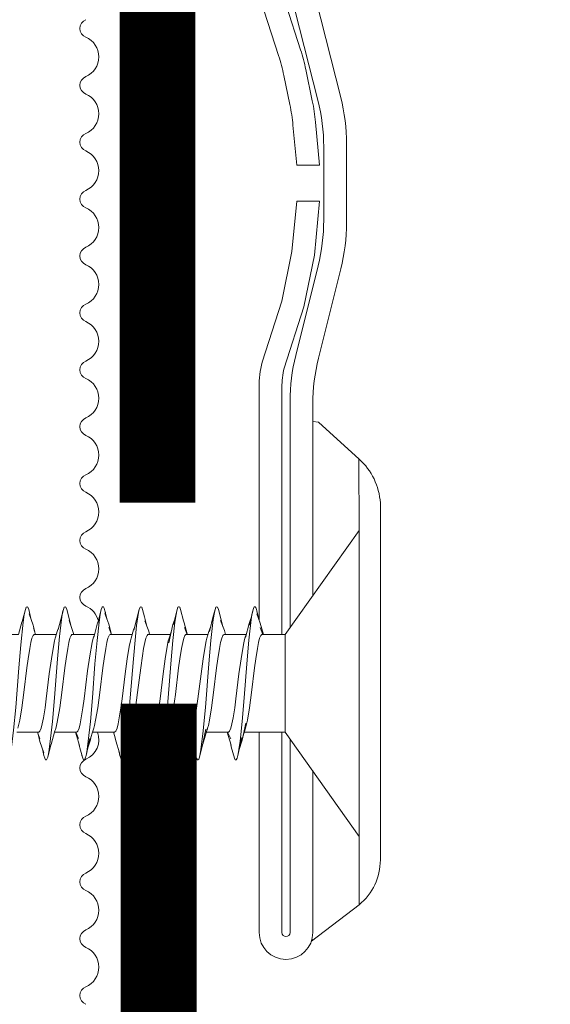
# Model space of a CAD drawing. Units: inches. Extents: x 0 to 15467, y 0 to 4113.
# Drawn here: x 3542 to 3556, y 3661 to 3687 of the extents above; entities that cross this region are included whole.
import ezdxf

# ---------------------------------------------------------------- set-up
doc = ezdxf.new("R2010")
doc.units = ezdxf.units.IN
doc.header["$MEASUREMENT"] = 0
doc.linetypes.add('DASHED2', pattern=[0.375, 0.25, -0.125])
doc.linetypes.add('HIDDEN', pattern=[0.375, 0.25, -0.125])
doc.layers.get('Defpoints').update_dxf_attribs({"lineweight": 9})
for name, color, linetype, lineweight in [('CONSTRUCTION', 40, 'Continuous', 20), ('FAKRO TEXT', 80, 'Continuous', 9), ('FAKRO TEXT NL', 80, 'Continuous', 9), ('FAKRO WINDOW', 7, 'Continuous', 20)]:
    doc.layers.add(name, color=color, linetype=linetype, lineweight=lineweight)
doc.styles.get("Standard").update_dxf_attribs({"font": 'arial.ttf'})
doc.dimstyles.new('FAKRO US', dxfattribs={"dimscale": 5, "dimtxt": 4, "dimasz": 1.5, "dimexe": 2, "dimexo": 2, "dimgap": 0.5, "dimtad": 1, "dimdec": 0, "dimrnd": 0.1, "dimzin": 1, "dimdsep": 46, "dimtxsty": 'Standard', "dimblk": 'OBLIQUE', "dimcen": 2, "dimclrd": 3, "dimclre": 3, "dimclrt": 3, "dimadec": 0, "dimazin": 0, "dimtfac": 1, "dimtdec": 0, "dimtix": 1, "dimtmove": 2, "dimatfit": 3, "dimldrblk": 'OBLIQUE', "dimfxl": 0, "dimtolj": 1, "dimarcsym": 0})

# ---------------------------------------------------------------- blocks, each defined once
blk = doc.blocks.new('wkret')
at = {"color": 7}
for points in [[(0, 4.426), (0, 4.4), (0, 4.443), (0, 4.4), (0, 4.439), (1.945, 2.93), (2.532, 2.93), (2.607, 3.028)], [(0, 4.335), (0, 4.27), (0, 4.4), (0, 4.27), (0, 4.374)], [(0, 4.232), (0, 4.14), (0, 4.27), (0, 4.14)], [(0, 4.01), (0, 3.879), (0, 4.14), (0, 4.098)], [(0, 3.619), (0, 3.749), (0, 3.743), (0, 3.879), (0, 3.749)], [(0, 3.359), (0, 3.228), (0, 3.619), (0, 3.489)], [(2.646, 3.152), (2.696, 3.272), (2.716, 3.311), (2.739, 3.33), (2.761, 3.33), (2.774, 3.321), (2.794, 3.293), (2.891, 3.063)], [(3.941, 2.973), (3.843, 3.196), (3.793, 3.293), (3.772, 3.323), (3.75, 3.332), (3.728, 3.323), (3.706, 3.293), (3.658, 3.198), (3.588, 3.04)], [(3.706, 3.293), (3.695, 3.272)], [(4.206, 1.15), (4.186, 1.197), (4.167, 1.259), (4.116, 1.486), (4.05, 1.868), (3.96, 2.505), (3.905, 2.84), (3.842, 3.147), (3.814, 3.247), (3.793, 3.293)], [(4.887, 3.075), (4.793, 3.293), (4.772, 3.323), (4.761, 3.33), (4.739, 3.33), (4.727, 3.323), (4.705, 3.293), (4.629, 3.129), (4.608, 3.098), (4.534, 2.939)], [(5.519, 2.93), (5.543, 2.975), (5.592, 3.048), (5.652, 3.187), (5.706, 3.293), (5.727, 3.323), (5.75, 3.332), (5.772, 3.323), (5.794, 3.293), (5.935, 2.992)], [(5.706, 3.293), (5.696, 3.272)], [(6.196, 1.172), (6.176, 1.226), (6.147, 1.337), (6.083, 1.666), (6.029, 2.01), (5.949, 2.575), (5.894, 2.9), (5.862, 3.061), (5.833, 3.184), (5.814, 3.247), (5.794, 3.293)], [(6.649, 3.159), (6.696, 3.272), (6.716, 3.311), (6.738, 3.33), (6.76, 3.33), (6.772, 3.323), (6.794, 3.293), (6.882, 3.094)], [(7.932, 3.002), (7.793, 3.293), (7.772, 3.323), (7.749, 3.332), (7.727, 3.323), (7.706, 3.293), (7.649, 3.181), (7.597, 3.058)], [(7.706, 3.293), (7.695, 3.272)], [(8.65, 3.161), (8.705, 3.293), (8.727, 3.323), (8.75, 3.332), (8.772, 3.323), (8.793, 3.293), (8.875, 3.117), (8.884, 3.109), (8.973, 2.93), (9.518, 2.93), (9.641, 3.125)], [(0, 3.168), (0, 3.098), (0, 3.228), (0, 3.168)], [(2.698, 3.228), (2.605, 3.091), (2.523, 2.93)], [(3.186, 1.197), (3.167, 1.259), (3.137, 1.383), (3.084, 1.666), (3.029, 2.01), (2.96, 2.505), (2.905, 2.847), (2.842, 3.147), (2.824, 3.217), (2.804, 3.272)], [(2.992, 2.886), (2.899, 3.087), (2.852, 3.159)], [(4.695, 3.272), (4.693, 3.267)], [(5.185, 1.197), (5.166, 1.259), (5.138, 1.383), (5.083, 1.666), (5.028, 2.01), (4.961, 2.505), (4.905, 2.84), (4.852, 3.106), (4.823, 3.217), (4.804, 3.272)], [(6.592, 3.03), (6.526, 2.93), (6.596, 3.077), (6.699, 3.234)], [(6.685, 3.247), (6.696, 3.272)], [(7.185, 1.197), (7.166, 1.259), (7.137, 1.383), (7.082, 1.666), (7.029, 2.01), (6.96, 2.505), (6.905, 2.84), (6.852, 3.106), (6.824, 3.217), (6.804, 3.272)], [(8.195, 1.172), (8.175, 1.226), (8.147, 1.337), (8.082, 1.666), (8.029, 2.01), (7.95, 2.575), (7.894, 2.9), (7.842, 3.147), (7.824, 3.217), (7.804, 3.272)], [(8.692, 3.228), (8.59, 3.066), (8.548, 2.969)], [(8.695, 3.272), (8.685, 3.247)], [(9.195, 1.172), (9.175, 1.226), (9.157, 1.296), (9.105, 1.543), (9.049, 1.868), (8.968, 2.447), (8.916, 2.777), (8.851, 3.106), (8.823, 3.217), (8.804, 3.272)], [(0, 2.968), (0, 3.098), (0, 2.968)], [(3.655, 3.134), (3.55, 2.986), (3.52, 2.93)], [(4.009, 2.875), (3.958, 2.972), (3.913, 3.037)], [(4.599, 3.03), (4.529, 2.93)], [(5.016, 2.81), (4.904, 3.076), (4.862, 3.135)], [(5.592, 3.048), (5.646, 3.129)], [(6.008, 2.875), (5.946, 2.994), (5.918, 3.03)], [(6.988, 2.905), (6.975, 2.922), (6.891, 3.098), (6.868, 3.127)], [(7.644, 3.132), (7.518, 2.93), (6.97, 2.93)], [(7.924, 3.019), (7.948, 2.989), (8.009, 2.875)], [(8.583, 3.024), (8.524, 2.93), (7.979, 2.93)], [(0, 2.838), (0, 2.968), (0, 2.838)], [(1.945, 2.927), (1.945, 1.514)], [(2.532, 2.93), (2.556, 2.93)], [(2.992, 1.568), (2.972, 1.608), (2.943, 1.687), (2.889, 1.867), (2.835, 2.087), (2.756, 2.446), (2.723, 2.576), (2.678, 2.725), (2.648, 2.812), (2.62, 2.875), (2.589, 2.916), (2.566, 2.928), (2.556, 2.93)], [(3.556, 2.93), (2.972, 2.93), (2.998, 2.892), (2.989, 2.905)], [(2.998, 2.892), (3.018, 2.856), (3.047, 2.786), (3.111, 2.576), (3.165, 2.357), (3.245, 1.997), (3.278, 1.867), (3.321, 1.718), (3.352, 1.632), (3.38, 1.568), (3.411, 1.527), (3.433, 1.515), (3.445, 1.514)], [(3.557, 2.93), (3.577, 2.924), (3.589, 2.916), (3.62, 2.875), (3.648, 2.812), (3.678, 2.725), (3.722, 2.576), (3.755, 2.446), (3.834, 2.087), (3.889, 1.867), (3.943, 1.687), (3.972, 1.608), (3.991, 1.568)], [(4.555, 2.93), (3.98, 2.93)], [(4.009, 2.875), (4.028, 2.835), (4.056, 2.756), (4.111, 2.576), (4.165, 2.357), (4.245, 1.997), (4.289, 1.828), (4.321, 1.718), (4.351, 1.632), (4.38, 1.568), (4.411, 1.527), (4.433, 1.515), (4.444, 1.514)], [(4.555, 2.93), (4.567, 2.928), (4.588, 2.916), (4.62, 2.875), (4.648, 2.812), (4.678, 2.725), (4.722, 2.576), (4.755, 2.446), (4.841, 2.057), (4.889, 1.867), (4.943, 1.687), (4.972, 1.608), (4.991, 1.568)], [(4.943, 2.984), (5.008, 2.875)], [(5.555, 2.93), (4.975, 2.93)], [(5.008, 2.875), (5.027, 2.835), (5.056, 2.756), (5.111, 2.576), (5.165, 2.357), (5.244, 1.997), (5.277, 1.867), (5.322, 1.718), (5.351, 1.632), (5.38, 1.568), (5.411, 1.527), (5.433, 1.515), (5.444, 1.514)], [(6.001, 1.553), (5.981, 1.587), (5.953, 1.658), (5.888, 1.867), (5.835, 2.087), (5.755, 2.446), (5.711, 2.617), (5.678, 2.725), (5.648, 2.812), (5.619, 2.875), (5.588, 2.916), (5.566, 2.928), (5.555, 2.93)], [(6.555, 2.93), (5.979, 2.93)], [(6.008, 2.875), (6.027, 2.835), (6.057, 2.756), (6.111, 2.576), (6.165, 2.357), (6.244, 1.997), (6.277, 1.867), (6.321, 1.718), (6.352, 1.632), (6.379, 1.568), (6.411, 1.527), (6.433, 1.515), (6.444, 1.514)], [(6.558, 2.93), (6.577, 2.924), (6.588, 2.916), (6.619, 2.875), (6.648, 2.812), (6.678, 2.725), (6.721, 2.576), (6.755, 2.446), (6.834, 2.087), (6.888, 1.867), (6.943, 1.687), (6.971, 1.608), (6.99, 1.568)], [(6.99, 2.891), (6.975, 2.922)], [(6.988, 2.905), (7.008, 2.875), (7.037, 2.812), (7.099, 2.617), (7.155, 2.402), (7.244, 1.997), (7.277, 1.867), (7.321, 1.718), (7.351, 1.632), (7.379, 1.568), (7.411, 1.527), (7.432, 1.515), (7.444, 1.514)], [(7.555, 2.93), (7.518, 2.93)], [(7.555, 2.93), (7.566, 2.928), (7.589, 2.916), (7.62, 2.875), (7.648, 2.812), (7.678, 2.725), (7.721, 2.576), (7.755, 2.446), (7.834, 2.087), (7.888, 1.867), (7.953, 1.658), (7.981, 1.587), (8.001, 1.553)], [(8.009, 2.875), (8.027, 2.835), (8.056, 2.756), (8.11, 2.576), (8.165, 2.357), (8.244, 1.997), (8.277, 1.867), (8.321, 1.718), (8.351, 1.632), (8.379, 1.568), (8.41, 1.527), (8.433, 1.515), (8.443, 1.514)], [(8.524, 2.93), (8.554, 2.93)], [(8.554, 2.93), (8.566, 2.928), (8.588, 2.916), (8.62, 2.875), (8.647, 2.812), (8.678, 2.725), (8.722, 2.576), (8.755, 2.446), (8.834, 2.087), (8.889, 1.867), (8.942, 1.687), (8.972, 1.608), (8.99, 1.568)], [(0, 2.775), (0, 2.708), (0, 2.838), (0, 2.775)], [(0, 2.577), (0, 2.708), (0, 2.577)], [(0, 2.447), (0, 2.577), (0, 2.447)], [(-0.014, 2.483), (-0.014, 2.483), (-0.014, 2.483), (-0.014, 2.483), (-0.014, 2.483), (-0.014, 2.483), (-0.014, 2.483), (-0.014, 2.483), (-0.014, 2.483), (-0.014, 2.483), (-0.014, 2.483), (-0.014, 2.483), (-0.014, 2.483), (-0.014, 2.483), (-0.014, 2.483)], [(0, 2.5), (0, 2.527)], [(3.023, 1.514), (1.945, 1.514), (0, 0), (0, 2.447), (0, 2.317)], [(3.162, 1.259), (3.082, 1.398), (2.982, 1.644)], [(4.981, 1.649), (5.079, 1.407), (5.172, 1.234)], [(3.003, 1.551), (2.992, 1.568), (3.064, 1.444)], [(3.379, 1.334), (3.367, 1.299), (3.283, 1.133), (3.261, 1.113), (3.239, 1.113), (3.217, 1.133), (3.196, 1.172), (3.094, 1.434)], [(3.477, 1.514), (3.373, 1.323)], [(3.466, 1.514), (3.382, 1.417)], [(3.445, 1.514), (4.022, 1.514)], [(3.997, 1.558), (3.991, 1.568), (4.117, 1.34)], [(4.33, 1.24), (4.304, 1.172), (4.283, 1.133), (4.261, 1.113), (4.25, 1.111), (4.227, 1.12), (4.206, 1.15), (4.131, 1.304), (4.035, 1.557)], [(4.319, 1.218), (4.419, 1.402), (4.44, 1.453)], [(4.423, 1.423), (4.476, 1.514)], [(4.444, 1.514), (5.022, 1.514)], [(5.387, 1.35), (5.363, 1.291), (5.294, 1.15), (5.272, 1.12), (5.261, 1.113), (5.238, 1.113), (5.217, 1.133), (5.195, 1.172), (5.089, 1.458), (4.992, 1.567), (5.002, 1.552)], [(5.37, 1.322), (5.478, 1.514)], [(5.444, 1.514), (6.025, 1.514)], [(6.002, 1.551), (6.121, 1.329), (6.206, 1.15), (6.228, 1.12), (6.249, 1.111), (6.261, 1.113), (6.282, 1.133), (6.304, 1.172), (6.34, 1.264)], [(6.31, 1.214), (6.414, 1.389), (6.438, 1.449), (6.476, 1.513)], [(7.15, 1.285), (7.082, 1.399), (7.066, 1.435), (7.023, 1.512), (6.444, 1.514)], [(7.023, 1.512), (6.99, 1.568), (6.999, 1.555)], [(7.37, 1.32), (7.475, 1.514)], [(7.392, 1.419), (7.468, 1.514)], [(8.025, 1.514), (7.444, 1.514)], [(8.002, 1.551), (8.017, 1.53), (8.114, 1.335), (8.126, 1.323)], [(8.306, 1.213), (8.409, 1.377), (8.453, 1.481)], [(8.412, 1.416), (8.474, 1.514)], [(9.02, 1.514), (8.443, 1.514)], [(7.383, 1.343), (7.36, 1.286), (7.293, 1.15), (7.272, 1.12), (7.26, 1.113), (7.238, 1.113), (7.216, 1.133), (7.195, 1.172), (7.097, 1.42)], [(8.343, 1.273), (8.304, 1.172), (8.283, 1.133), (8.26, 1.113), (8.239, 1.113), (8.227, 1.12), (8.205, 1.15), (8.123, 1.33)], [(4.314, 1.197), (4.325, 1.231)], [(5.304, 1.172), (5.294, 1.15)], [(6.314, 1.197), (6.315, 1.199)], [(7.304, 1.172), (7.293, 1.15)], [(8.314, 1.197), (8.304, 1.172)]]:
    blk.add_lwpolyline(points, dxfattribs=at)
blk = doc.blocks.new('A$C76246695')
at = {"linetype": 'Continuous'}
for points in [[(2.379, 8.75), (2.379, 14.715, 0.061298), (2.23, 15.927), (1.641, 18.284, -0.061298), (1.492, 19.496), (1.492, 21.426, -0.062097), (1.645, 22.654), (2.364, 25.493)], [(2.595, 40.347, -0.000924), (2.592, 25.781)], [(2.481, 25.165), (2.101, 23.984, 0.026981), (1.963, 23.462), (1.793, 22.637, 0.028419), (1.71, 22.075), (1.607, 20.943), (2.204, 20.943), (2.304, 21.995, -0.027505), (2.385, 22.539), (2.544, 23.309, -0.026981), (2.682, 23.831), (3.06, 25.005)], [(3.192, 25.757, 0.000926), (3.195, 40.348, 0.998346)], [(1.704, 25.33), (1.045, 22.729, 0.062097), (0.892, 21.501), (0.892, 19.422, 0.061298), (1.041, 18.21), (1.63, 15.853, -0.061298), (1.779, 14.641), (1.779, 9.598)], [(1.602, 19.991), (1.735, 18.573), (2.018, 17.205), (2.537, 15.588, -0.057238), (2.595, 15.085), (2.595, 8.566)], [(3.195, 8.937), (3.195, 15.085, 0.059555), (3.115, 15.749), (2.599, 17.358), (2.329, 18.662), (2.204, 19.991), (1.602, 19.991)], [(1.779, 14.185), (1.63, 14.163), (0.558, 13.19, 0.194773), (0, 12.036), (0, 2.624, 0.223741), (0.558, 1.44), (1.816, 0.483), (1.796, 0.532)], [(1.779, 4.983), (1.779, 0.708, 1), (3.195, 0.708), (3.195, 5.996)], [(2.595, 5.997), (2.595, 0.708, -1), (2.379, 0.708), (2.379, 5.814)]]:
    blk.add_lwpolyline(points, format="xyb", dxfattribs=at)
for points in [[(0.561, 11.313), (0.563, 13.19)], [(0.558, 1.44), (0.561, 3.242)]]:
    blk.add_lwpolyline(points, dxfattribs=at)
at = {"layer": 'CONSTRUCTION', "yscale": 1.818181818181816}
blk.add_blockref('wkret', (0.561, 3.242), dxfattribs=at)
blk = doc.blocks.new('A$C6B682CF3')
at = {"layer": 'FAKRO WINDOW'}
h = blk.add_hatch(dxfattribs=at)
h.set_pattern_fill('ANSI31', color=256, scale=1.5, angle=270)
h.set_pattern_definition([(315, (-1494.8896, -4404.963), (3.367596, 3.367596), [])])
h.paths.add_polyline_path([(73.456, 118.107), (72.38, 118.107), (14.792, 118.107, -0.354119), (14.498, 118.344), (9.461, 142.044), (4.339, 166.14, -0.476976), (4.633, 166.503), (30.583, 166.503), (34.283, 166.503, 0.414214), (39.083, 171.303), (39.083, 174.403), (39.083, 205.903, -0.414214), (39.383, 206.203), (39.612, 206.203, -0.224641), (39.844, 206.093, 0.704399), (46.583, 208.503), (46.583, 213.702, -0.414214), (46.883, 214.002), (73.083, 214.002), (76.281, 214.002, 0.294747), (79.106, 215.826, -0.294747), (79.379, 216.003), (110.784, 216.003, -0.414214), (111.084, 215.703), (111.084, 207.204), (133.784, 207.204, -0.414214), (134.084, 206.904), (134.084, 206.232, -0.291473), (133.91, 205.96), (127.804, 203.112, -0.109518), (126.874, 202.906), (119.684, 202.906), (83.283, 202.906, 0.414214), (76.283, 195.907), (76.283, 177.003), (74.656, 119.273, -0.405982)])
h = blk.add_hatch(dxfattribs=at)
h.set_pattern_fill('ANSI31', color=256, scale=2)
h.set_pattern_definition([(45, (-1494.8896, -4404.963), (-4.490128, 4.490128), [])])
h.paths.add_polyline_path([(122.283, 96.715), (122.283, 152.212), (122.185, 151.969), (122.061, 152.384), (121.989, 152.687), (121.966, 152.753), (121.435, 152.753), (121.361, 152.579), (121.246, 152.135), (121.209, 151.939), (121.124, 152.15), (121.034, 152.536), (120.984, 152.672), (120.984, 152.672), (120.961, 152.753), (120.996, 152.753), (121.008, 152.757), (121.029, 152.779), (121.061, 152.853), (121.089, 152.968), (121.12, 153.126), (121.163, 153.397), (121.196, 153.632), (121.31, 154.568), (121.394, 155.066), (121.423, 155.194), (121.508, 155.477), (121.561, 155.661), (121.636, 155.947), (121.68, 156.165), (121.82, 155.702), (121.888, 155.414), (121.916, 155.329), (122.283, 155.329), (122.283, 185.607), (122.283, 187.507, 0.414214), (121.983, 187.807), (89.929, 187.807, 0.405042), (89.629, 187.516), (87.02, 104.493, -0.405042), (86.72, 104.202), (24.691, 104.202, 0.414214), (24.391, 103.902), (24.391, 89.93), (34.4, 42.84, 0.354119), (34.693, 42.602), (38.983, 42.602, 0.414072), (39.283, 42.902), (39.287, 51.343, -0.429347), (42.383, 54.602), (54.924, 54.602, -0.39896), (58.02, 51.665), (58.585, 40.887, 0.39896), (58.884, 40.602), (77.65, 40.602, 0.363402), (77.945, 40.85), (78.16, 42.053, -0.363402), (82.393, 45.598), (84.372, 45.598, -0.363402), (88.606, 42.053), (88.82, 40.85, 0.363402), (89.116, 40.602), (124.583, 40.602), (147.909, 40.602), (148.004, 40.869), (147.243, 41.386), (146.855, 41.701), (147.278, 41.728), (148.193, 41.631), (148.275, 41.625), (148.683, 42.765), (148.509, 42.89), (147.886, 43.289), (147.542, 43.591), (147.996, 43.607), (148.825, 43.511), (148.949, 43.503), (149.356, 44.641), (149.302, 44.685), (148.531, 45.195), (148.323, 45.386), (148.387, 45.484), (148.715, 45.483), (149.509, 45.386), (149.622, 45.379), (150.039, 46.525), (148.954, 47.246), (149.085, 47.367), (149.435, 47.361), (150.18, 47.261), (150.302, 47.255), (150.719, 48.394), (150.23, 48.736), (149.614, 49.141), (149.786, 49.254), (150.159, 49.238), (150.993, 49.154), (151.399, 50.279), (150.279, 51.037), (150.485, 51.136), (150.884, 51.111), (151.666, 51.028), (152.068, 52.161), (150.943, 52.933), (151.19, 53.02), (151.611, 52.987), (152.336, 52.908), (152.643, 53.765), (145.18, 56.481, -0.315299), (144.983, 56.763), (144.983, 69.553, 0.176327), (144.912, 69.746)])
h.paths.add_polyline_path([(116.464, 155.329), (116.502, 155.445), (116.504, 155.451)], flags=0)
h.paths.add_polyline_path([(116.612, 155.817), (116.61, 155.812), (116.608, 155.791)], flags=16)
h.paths.add_polyline_path([(116.414, 152.753), (116.44, 152.824), (116.411, 152.753)], flags=16)
h.paths.add_polyline_path([(111.113, 152.248), (111.01, 152.602), (110.964, 152.754), (110.775, 152.755), (107.442, 154.041), (110.775, 155.329), (111.455, 155.329), (111.535, 155.547), (111.627, 155.935), (111.622, 155.895), (111.648, 155.99), (111.701, 156.122), (111.862, 155.506), (111.936, 155.329), (112.467, 155.329), (112.49, 155.396), (112.537, 155.592), (112.589, 155.735), (112.648, 155.99), (112.701, 156.121), (112.816, 155.676), (112.83, 155.644), (112.914, 155.329), (113.464, 155.329), (113.546, 155.588), (113.586, 155.767), (113.659, 156.021), (113.711, 156.104), (113.764, 155.86), (113.869, 155.49), (113.921, 155.329), (114.467, 155.327), (114.486, 155.383), (114.532, 155.575), (114.599, 155.773), (114.637, 155.95), (114.691, 156.132), (114.746, 155.95), (114.816, 155.675), (114.827, 155.652), (114.915, 155.329), (115.468, 155.329), (115.556, 155.629), (115.586, 155.767), (115.69, 156.142), (115.746, 155.95), (115.785, 155.764), (115.899, 155.413), (115.897, 155.408), (115.92, 155.329), (116.554, 155.329), (116.524, 155.051), (116.471, 154.426), (116.402, 153.527), (116.347, 152.916), (116.28, 152.311), (116.295, 152.352), (116.246, 152.132), (116.191, 151.952), (116.137, 152.132), (116.073, 152.395), (116.046, 152.457), (115.972, 152.75), (115.426, 152.753), (115.341, 152.512), (115.292, 152.297), (115.236, 152.092), (115.182, 151.961), (115.016, 152.595), (114.948, 152.753), (114.416, 152.753), (114.394, 152.69), (114.351, 152.506), (114.294, 152.342), (114.234, 152.075), (114.23, 152.081), (114.191, 151.956), (114.138, 152.132), (114.067, 152.41), (114.057, 152.43), (113.969, 152.753), (113.424, 152.753), (113.346, 152.528), (113.258, 152.151), (113.263, 152.193), (113.251, 152.151), (113.256, 152.178), (113.225, 152.062), (113.172, 151.975), (113.137, 152.131), (113.016, 152.591), (112.944, 152.753), (112.417, 152.753), (112.389, 152.669), (112.356, 152.526), (112.278, 152.282), (112.246, 152.132), (112.188, 151.937), (112.07, 152.393), (111.967, 152.753), (111.42, 152.753), (111.325, 152.446), (111.29, 152.289), (111.194, 151.943), (111.137, 152.132)], flags=16)
h.paths.add_polyline_path([(112.275, 152.291), (112.304, 152.517), (112.359, 153.031), (112.412, 153.656), (112.481, 154.555), (112.537, 155.166), (112.603, 155.772), (112.618, 155.851), (112.59, 155.649), (112.537, 155.166), (112.481, 154.555), (112.412, 153.656), (112.359, 153.031), (112.288, 152.365)], flags=0)
h.paths.add_polyline_path([(111.03, 152.717), (111.062, 152.853), (111.012, 152.733)], flags=0)
h.paths.add_polyline_path([(113.548, 155.275), (113.597, 155.722), (113.608, 155.791), (113.562, 155.432)], flags=0)
h.paths.add_polyline_path([(111.822, 155.229), (111.898, 155.41), (111.923, 155.329), (111.887, 155.329), (111.875, 155.325), (111.854, 155.304), (111.822, 155.229), (111.794, 155.114), (111.749, 154.882), (111.731, 154.759), (111.78, 155.057)], flags=0)
h.paths.add_polyline_path([(111.165, 153.397), (111.197, 153.632), (111.276, 154.287), (111.331, 154.685), (111.403, 155.122), (111.434, 155.229), (111.415, 155.156), (111.385, 155.013), (111.331, 154.685), (111.276, 154.287), (111.182, 153.502)], flags=0)
h.paths.add_polyline_path([(112.12, 153.126), (112.181, 153.502), (112.197, 153.632), (112.143, 153.245)], flags=0)
h.paths.add_polyline_path([(112.983, 152.687), (113.03, 152.779), (112.973, 152.721)], flags=0)
h.paths.add_polyline_path([(112.853, 155.304), (112.902, 155.357), (112.889, 155.388)], flags=0)
h.paths.add_polyline_path([(112.779, 155.054), (112.793, 155.114), (112.763, 154.956), (112.702, 154.573), (112.687, 154.45), (112.72, 154.685)], flags=0)
h.paths.add_polyline_path([(113.066, 152.846), (113.081, 152.926), (113.053, 152.821)], flags=0)
h.paths.add_polyline_path([(113.451, 152.853), (113.47, 152.926), (113.498, 153.069), (113.553, 153.397), (113.607, 153.796), (113.701, 154.567), (113.782, 155.069), (113.793, 155.114), (113.764, 154.956), (113.72, 154.685), (113.686, 154.45), (113.607, 153.796), (113.553, 153.397), (113.478, 152.947)], flags=0)
h.paths.add_polyline_path([(113.973, 152.753), (113.997, 152.753), (114.01, 152.758), (114.03, 152.779), (114.061, 152.853), (114.09, 152.968), (114.12, 153.126), (114.164, 153.397), (114.197, 153.632), (114.276, 154.287), (114.33, 154.685), (114.412, 155.168), (114.443, 155.259), (114.423, 155.194), (114.395, 155.066), (114.33, 154.685), (114.276, 154.287), (114.181, 153.505), (114.103, 153.021), (114.061, 152.853), (113.997, 152.699)], flags=0)
h.paths.add_polyline_path([(114.764, 154.956), (114.7, 154.569), (114.686, 154.45), (114.74, 154.834)], flags=0)
h.paths.add_polyline_path([(114.986, 152.674), (115.03, 152.779), (114.972, 152.72)], flags=0)
h.paths.add_polyline_path([(115.09, 152.968), (115.12, 153.126), (115.181, 153.507), (115.197, 153.632), (115.164, 153.397), (115.105, 153.027)], flags=0)
h.paths.add_polyline_path([(115.456, 152.875), (115.469, 152.926), (115.498, 153.069), (115.552, 153.397), (115.607, 153.796), (115.701, 154.577), (115.779, 155.053), (115.794, 155.114), (115.763, 154.956), (115.719, 154.685), (115.686, 154.45), (115.607, 153.796), (115.552, 153.397), (115.482, 152.968)], flags=0)
h.paths.add_polyline_path([(117.463, 155.329), (117.457, 155.329), (117.432, 155.229)], flags=16)
h.paths.add_polyline_path([(120.895, 155.406), (120.852, 155.304), (120.91, 155.361)], flags=16)
h.paths.add_polyline_path([(120.248, 152.144), (120.258, 152.186), (120.265, 152.231)], flags=16)
h.paths.add_polyline_path([(119.973, 152.753), (119.981, 152.719), (119.992, 152.689), (120.019, 152.753)], flags=16)
h.paths.add_polyline_path([(120.461, 155.329), (120.458, 155.329), (120.432, 155.229)], flags=16)
h.paths.add_polyline_path([(119.852, 155.304), (119.901, 155.352), (119.891, 155.396)], flags=16)
h.paths.add_polyline_path([(119.779, 155.792), (119.757, 155.893), (119.77, 155.822)], flags=16)
h.paths.add_polyline_path([(117.99, 152.689), (117.967, 152.753), (117.967, 152.753)], flags=16)
h.paths.add_polyline_path([(118.258, 152.182), (118.265, 152.231), (118.245, 152.13)], flags=16)
h.paths.add_polyline_path([(118.433, 155.229), (118.464, 155.329), (118.459, 155.329)], flags=16)
h.paths.add_polyline_path([(117.852, 155.304), (117.9, 155.35), (117.891, 155.395)], flags=16)
h.paths.add_polyline_path([(117.761, 155.874), (117.766, 155.848), (117.769, 155.839)], flags=16)
h.paths.add_polyline_path([(117.029, 152.558), (116.983, 152.668), (116.985, 152.672), (116.962, 152.753), (116.997, 152.753), (117.011, 152.758), (117.03, 152.779), (117.062, 152.853), (117.089, 152.968), (117.12, 153.126), (117.181, 153.502), (117.197, 153.632), (117.143, 153.245), (117.089, 152.968), (117.062, 152.853), (116.994, 152.693), (117.147, 152.092), (117.169, 152.038), (117.181, 152.026), (117.202, 152.026), (117.213, 152.038), (117.235, 152.092), (117.256, 152.178), (117.275, 152.291), (117.324, 152.703), (117.391, 153.399), (117.481, 154.555), (117.535, 155.166), (117.616, 155.874), (117.689, 156.142), (117.725, 156.021), (117.702, 156.056), (117.692, 156.061), (117.669, 156.043), (117.647, 155.99), (117.626, 155.905), (117.599, 155.723), (117.535, 155.166), (117.481, 154.555), (117.391, 153.399), (117.324, 152.703), (117.259, 152.157), (117.29, 152.288), (117.235, 152.092), (117.181, 151.958)], flags=16)
h.paths.add_polyline_path([(115.972, 152.75), (115.997, 152.753), (116.008, 152.757), (116.03, 152.779), (116.062, 152.853), (116.09, 152.968), (116.12, 153.126), (116.185, 153.535), (116.197, 153.632), (116.163, 153.397), (116.105, 153.033), (116.062, 152.853), (115.995, 152.694)], flags=0)
h.paths.add_polyline_path([(116.895, 155.404), (116.852, 155.304), (116.908, 155.358)], flags=16)
h.paths.add_polyline_path([(116.763, 154.956), (116.705, 154.608), (116.686, 154.45), (116.745, 154.863)], flags=16)
h.paths.add_polyline_path([(117.398, 152.673), (117.455, 152.872), (117.469, 152.926), (117.498, 153.069), (117.553, 153.397), (117.6, 153.741), (117.697, 154.545), (117.777, 155.049), (117.793, 155.114), (117.763, 154.956), (117.719, 154.685), (117.685, 154.45), (117.6, 153.741), (117.553, 153.397), (117.479, 152.954), (117.455, 152.872), (117.415, 152.718)], flags=16)
h.paths.add_polyline_path([(118.619, 155.855), (118.615, 155.841), (118.608, 155.791)], flags=16)
h.paths.add_polyline_path([(118.919, 155.329), (118.896, 155.405), (118.863, 155.329)], flags=16)
h.paths.add_polyline_path([(118.43, 152.753), (118.46, 152.888), (118.417, 152.753)], flags=16)
h.paths.add_polyline_path([(119.098, 152.27), (119.028, 152.558), (118.983, 152.676), (118.961, 152.753), (118.997, 152.753), (119.008, 152.757), (119.03, 152.779), (119.061, 152.853), (119.089, 152.968), (119.119, 153.126), (119.163, 153.397), (119.197, 153.632), (119.275, 154.287), (119.33, 154.685), (119.403, 155.132), (119.43, 155.22), (119.432, 155.229), (119.44, 155.254), (119.561, 155.651), (119.575, 155.718), (119.688, 156.144), (119.724, 156.021), (119.702, 156.056), (119.691, 156.061), (119.669, 156.043), (119.647, 155.99), (119.636, 155.949), (119.617, 155.851), (119.589, 155.649), (119.524, 155.051), (119.47, 154.426), (119.391, 153.399), (119.321, 152.661), (119.262, 152.192), (119.282, 152.266), (119.353, 152.554), (119.392, 152.651), (119.465, 152.904), (119.469, 152.926), (119.449, 152.851), (119.392, 152.651), (119.353, 152.554), (119.26, 152.175), (119.262, 152.192), (119.235, 152.092), (119.181, 151.961), (119.147, 152.092)], flags=16)
h.paths.add_polyline_path([(118.119, 153.126), (118.152, 153.325), (118.197, 153.632), (118.276, 154.287), (118.33, 154.685), (118.406, 155.143), (118.421, 155.192), (118.384, 155.013), (118.33, 154.685), (118.276, 154.287), (118.197, 153.632), (118.136, 153.212)], flags=16)
h.paths.add_polyline_path([(118.778, 155.054), (118.793, 155.114), (118.762, 154.956), (118.701, 154.572), (118.686, 154.45), (118.719, 154.685)], flags=16)
h.paths.add_polyline_path([(120.084, 152.36), (120.098, 152.323), (120.13, 152.165)], flags=16)
h.paths.add_polyline_path([(120.585, 155.612), (120.583, 155.61), (120.579, 155.567)], flags=16)
h.paths.add_polyline_path([(120.414, 152.76), (120.44, 152.824), (120.415, 152.762)], flags=16)
h.paths.add_polyline_path([(120.119, 153.126), (120.181, 153.502), (120.196, 153.632), (120.144, 153.26)], flags=16)
h.paths.add_polyline_path([(119.779, 155.06), (119.792, 155.114), (119.762, 154.956), (119.7, 154.563), (119.686, 154.45), (119.719, 154.685)], flags=16)
h.paths.add_polyline_path([(120.763, 154.956), (120.701, 154.577), (120.686, 154.45), (120.738, 154.825)], flags=16)
h.paths.add_polyline_path([(116.648, 155.99), (116.701, 156.122), (116.735, 155.99), (116.713, 156.043), (116.702, 156.056), (116.681, 156.056), (116.656, 156.028)], flags=16)
h.paths.add_polyline_path([(118.637, 155.95), (118.695, 156.139), (118.735, 155.99), (118.713, 156.043), (118.703, 156.056), (118.68, 156.056), (118.647, 156.004)], flags=16)
h.paths.add_polyline_path([(120.616, 155.855), (120.647, 155.99), (120.699, 156.123), (120.735, 155.99), (120.713, 156.043), (120.702, 156.056), (120.68, 156.056), (120.668, 156.043), (120.647, 155.99), (120.624, 155.89), (120.622, 155.875)], flags=16)
h.paths.add_polyline_path([(160.872, 50.727, 0.131652), (160.744, 50.816), (159.594, 51.235), (155.127, 52.861), (155.729, 52.455), (155.829, 52.3), (155.66, 52.24), (155.233, 52.275), (154.77, 52.329), (154.322, 51.069), (154.735, 50.795), (155.07, 50.554), (155.148, 50.407), (154.954, 50.36), (154.097, 50.44), (153.643, 49.169), (154.099, 48.886), (154.414, 48.656), (154.463, 48.519), (154.245, 48.477), (153.421, 48.558), (152.966, 47.294), (153.463, 46.979), (153.754, 46.755), (153.777, 46.629), (153.534, 46.599), (153.041, 46.657), (152.747, 46.684), (152.285, 45.42), (152.822, 45.073), (153.09, 44.859), (153.087, 44.739), (152.819, 44.718), (152.306, 44.784), (152.064, 44.806), (151.602, 43.545), (152.182, 43.168), (152.423, 42.961), (152.396, 42.853), (152.103, 42.839), (151.379, 42.927), (150.929, 41.655), (151.084, 41.546), (151.537, 41.262), (151.755, 41.067), (151.701, 40.966), (151.384, 40.963), (150.708, 41.041), (150.553, 40.602), (168.724, 40.602, 0.63707), (168.953, 41.095)])
at = {"layer": 'FAKRO WINDOW', "linetype": 'Continuous'}
for centre, radius, start, end in [((125.333, 171.307), 0.25, 112.6199, 247.3801), ((125.02, 170.557), 0.563, 292.6199, 67.3801), ((125.333, 169.807), 0.25, 112.6199, 247.3801), ((125.02, 169.057), 0.563, 292.6199, 67.3801), ((125.333, 168.307), 0.25, 112.6199, 247.3801), ((125.02, 167.557), 0.563, 292.6199, 67.3801), ((125.333, 166.807), 0.25, 112.6199, 247.3801), ((125.02, 166.057), 0.563, 292.6199, 67.3801), ((125.333, 165.307), 0.25, 112.6199, 247.3801), ((125.02, 164.557), 0.563, 292.6199, 67.3801), ((125.333, 163.807), 0.25, 112.6199, 247.3801), ((125.02, 163.057), 0.563, 292.6199, 67.3801), ((125.333, 162.307), 0.25, 112.6199, 247.3801), ((125.02, 161.557), 0.563, 292.6199, 67.3801), ((125.333, 160.807), 0.25, 112.6199, 247.3801), ((125.02, 160.057), 0.563, 292.6199, 67.3801), ((125.333, 159.307), 0.25, 112.6199, 247.3801), ((125.02, 158.557), 0.563, 292.6199, 67.3801), ((125.333, 157.807), 0.25, 112.6199, 247.3801), ((125.02, 157.057), 0.563, 292.6199, 67.3801), ((125.333, 156.307), 0.25, 112.6199, 247.3801), ((124.999, 155.531), 0.594, 15.4371, 66.456), ((125.02, 152.557), 0.563, 292.6199, 20.1402), ((125.333, 151.807), 0.25, 112.6199, 247.3801), ((125.02, 151.057), 0.563, 292.6199, 67.3801), ((125.333, 150.307), 0.25, 112.6199, 247.3801), ((125.02, 149.557), 0.563, 292.6199, 67.3801), ((125.333, 148.807), 0.25, 112.6199, 247.3801), ((125.02, 148.057), 0.563, 292.6199, 67.3801), ((125.333, 147.307), 0.25, 112.6199, 247.3801), ((125.02, 146.557), 0.563, 292.6199, 67.3801), ((125.333, 145.807), 0.25, 112.6199, 247.3801)]:
    blk.add_arc(centre, radius, start, end, dxfattribs=at)
at = {"layer": 'FAKRO WINDOW', "xscale": -1}
blk.add_blockref('A$C76246695', (133.001, 146.76), dxfattribs=at)
blk = doc.blocks.new('*U23')
at = {"layer": 'FAKRO TEXT NL'}
blk.add_blockref('A$C6B682CF3', (726.468, 0), dxfattribs=at)
blk = doc.blocks.new('_Oblique')
at = {"color": 0, "linetype": 'ByBlock', "lineweight": -2}
blk.add_line((-0.5, -0.5), (0.5, 0.5), dxfattribs=at)
blk = doc.blocks.new('*D28')
at = {"layer": 'Defpoints', "color": 0, "transparency": 16777216}
for p in [(3591.104, 3828.345), (2692.104, 3555.463), (3591.104, 3555.463)]:
    blk.add_point(p, dxfattribs=at)
at = {"layer": 'FAKRO TEXT', "color": 3, "linetype": 'HIDDEN', "lineweight": -2, "transparency": 16777216}
for p, q in [((2692.104, 3565.463), (2692.104, 3838.345)), ((3591.104, 3565.463), (3591.104, 3838.345))]:
    blk.add_line(p, q, dxfattribs=at)
at = {"layer": 'FAKRO TEXT', "color": 3, "lineweight": -2, "transparency": 16777216}
blk.add_line((2692.104, 3828.345), (3591.104, 3828.345), dxfattribs=at)
at = {"layer": 'FAKRO TEXT', "color": 3, "lineweight": -2, "transparency": 16777216, "xscale": 7.5, "yscale": 7.5, "zscale": 7.5, "rotation": 180}
blk.add_blockref('_Oblique', (2692.104, 3828.345), dxfattribs=at)
at = {"layer": 'FAKRO TEXT', "color": 3, "lineweight": -2, "transparency": 16777216, "xscale": 7.5, "yscale": 7.5, "zscale": 7.5}
blk.add_blockref('_Oblique', (3591.104, 3828.345), dxfattribs=at)
at = {"layer": 'FAKRO TEXT', "color": 3, "transparency": 16777216, "insert": (3141.604, 3841.186), "char_height": 20, "attachment_point": 5}
blk.add_mtext('\\A1;S', dxfattribs=at)

msp = doc.modelspace()

# ---------------------------------------------------------------- linework, layer by layer
at = {"layer": 'CONSTRUCTION', "linetype": 'DASHED2', "const_width": 2}
msp.add_lwpolyline([(3545.149, 3674.466), (3545.149, 3703.249)], dxfattribs=at)
at = {"layer": 'CONSTRUCTION', "linetype": 'DASHED2', "ltscale": 50, "const_width": 2}
msp.add_lwpolyline([(3868.96, 3557.806), (3668.571, 3558.143, -0.134785), (3667.55, 3558.424), (3663.821, 3560.638, 0.134785), (3662.8, 3560.918), (3598.659, 3560.918, -0.221935), (3597.126, 3561.634), (3545.644, 3621.799, -0.176091), (3545.178, 3623.083), (3545.178, 3669.167)], format="xyb", dxfattribs=at)

# ---------------------------------------------------------------- block references
at = {"layer": 'FAKRO WINDOW'}
msp.add_blockref('*U23', (2691.554, 3515.66), dxfattribs=at)

# ---------------------------------------------------------------- dimensions: what is measured, and where the dimension line sits
at = {"layer": 'FAKRO TEXT'}
dim = msp.add_linear_dim(base=(3591.104, 3828.345), p1=(2692.104, 3555.463), p2=(3591.104, 3555.463), text='S', dimstyle='FAKRO US', override={"dimpost": '\\X'}, dxfattribs=at)
dim.commit()
dim.dimension.update_dxf_attribs({"geometry": '*D28', "text_midpoint": (3141.604, 3841.186)})

doc.saveas('drawing.dxf')
